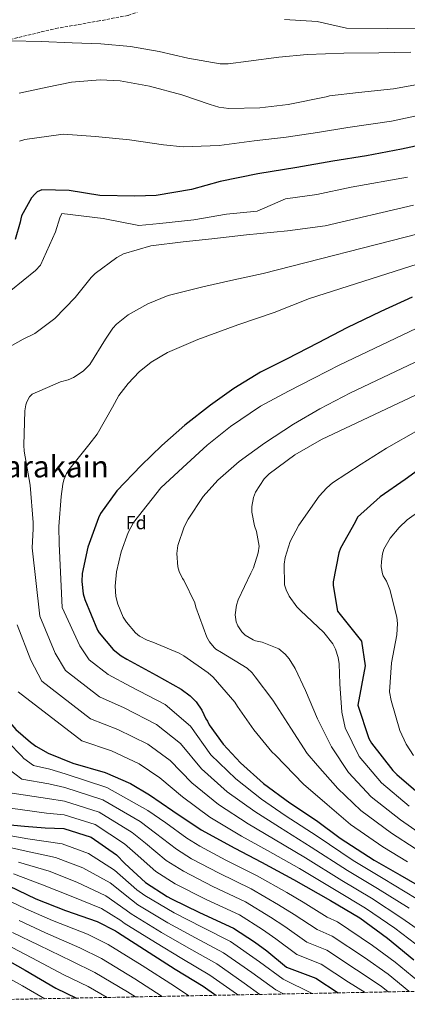
# Model space of a CAD drawing. Units: metres. Extents: x 634376 to 637825, y 4748252 to 4750633.
# Drawn here: x 635169 to 635374, y 4748265 to 4748787 of the extents above; entities that cross this region are included whole.
import ezdxf
from ezdxf.enums import TextEntityAlignment as Align

# ---------------------------------------------------------------- set-up
doc = ezdxf.new("R2010")
doc.units = ezdxf.units.M
doc.header["$MEASUREMENT"] = 0
doc.linetypes.add('DGN Style 3', pattern=[2.435891, 1.739922, -0.695969])
for name, color, linetype, lineweight in [('Curva de nivel directora', 30, 'Continuous', 30), ('Curva de nivel intermedia', 30, 'Continuous', 0), ('Etiqueta de zona arbolada', 92, 'Continuous', 0), ('Senda', 7, 'DGN Style 3', 0), ('Texto de Área (paraje) menor', 7, 'Continuous', 0), ('Zona arbolada', 92, 'DGN Style 3', 0)]:
    doc.layers.add(name, color=color, linetype=linetype, lineweight=lineweight)
doc.styles.add('Style-Arial', font='arial.ttf')

msp = doc.modelspace()

# ---------------------------------------------------------------- linework, layer by layer
at = {"layer": 'Curva de nivel directora', "color": 30, "linetype": 'Continuous', "lineweight": 30, "flags": 128}
for points, elevation in [([(635388.7, 4748721.9), (635371.28, 4748718.16), (635352.71, 4748714.59), (635334.95, 4748711.66), (635315.86, 4748708.39), (635295.12, 4748705.08), (635275.13, 4748700.96), (635260.08, 4748696.76), (635241.2, 4748693.49), (635229.97, 4748693.1), (635211.3, 4748693.56), (635195.05, 4748696.13), (635180.61, 4748696.48), (635178.16, 4748695.49), (635176.85, 4748694.32), (635175.15, 4748692.22), (635169.93, 4748682.81), (635169.46, 4748681.15), (635169.19, 4748679.39), (635166.54, 4748670.25)], 900), ([(635377.02, 4748639.61), (635360.41, 4748631.97), (635342.28, 4748623.26), (635327.23, 4748615.46), (635310.34, 4748606.78), (635296.6, 4748599.83), (635282.39, 4748591.22), (635270.14, 4748582.25), (635256.5, 4748571.69), (635244.3, 4748560.97), (635233.33, 4748550.38), (635220.48, 4748536.96), (635211.72, 4748524.78), (635210.75, 4748522.59), (635205.06, 4748506.99), (635202.02, 4748493.1), (635201.82, 4748488.86), (635202.61, 4748482.18), (635203.4, 4748479.32), (635210.21, 4748463), (635211.07, 4748461.58), (635218.41, 4748452.8), (635222.62, 4748449.4), (635225.65, 4748447.52), (635241.23, 4748439.05), (635254.51, 4748431.76), (635259.34, 4748428.18), (635262.41, 4748425.06), (635265.41, 4748420.6), (635267.59, 4748415.92), (635268.45, 4748414.7), (635269.42, 4748412.77), (635276.7, 4748402.44), (635285.91, 4748392.68), (635298.26, 4748381.65), (635312.13, 4748371.39), (635326.28, 4748361.96), (635338.89, 4748352.59), (635356.92, 4748340.99), (635370.52, 4748333.19), (635384.22, 4748325.3)], 925), ([(635387.42, 4748553.12), (635373.25, 4748542.97), (635359.98, 4748533.76), (635348.1, 4748522.84), (635346.72, 4748520.23), (635338.93, 4748506.53), (635338.17, 4748504.04), (635335.06, 4748488.6), (635335.11, 4748486.64), (635337.41, 4748473.09), (635350.14, 4748457.17), (635352.02, 4748444.03), (635348.17, 4748423.17), (635353.98, 4748405.59), (635355.49, 4748403.05), (635366.68, 4748388.59), (635368.9, 4748386.49), (635381.34, 4748375.57)], 950), ([(635133.46, 4748476.51), (635137.51, 4748471.18), (635139.34, 4748468.03), (635143.76, 4748456.6), (635148.73, 4748439.51), (635155.4, 4748424.63), (635158.19, 4748420.27), (635166.79, 4748410.29), (635174.59, 4748403.58), (635177.43, 4748401.39), (635184.02, 4748397.74), (635197.14, 4748392.51), (635214.28, 4748387.48), (635227.62, 4748381.64), (635237.67, 4748375.61), (635250.15, 4748367.17), (635265.15, 4748357.03), (635282.93, 4748347.28), (635297.13, 4748340.02), (635314.17, 4748330.77), (635333.63, 4748319.61), (635349.22, 4748310.32), (635363.93, 4748299.67), (635377.94, 4748288.07)], 900), ([(635077.48, 4748386.21), (635086.17, 4748377.6), (635098.16, 4748365.05), (635101.1, 4748361), (635111.94, 4748348.99), (635116.69, 4748345.03), (635118.84, 4748343.8), (635127.81, 4748340.36), (635130.04, 4748339.85), (635145.82, 4748334.42), (635163.14, 4748327.43), (635177.51, 4748320.57), (635193.11, 4748314.25), (635210.04, 4748308.54), (635219.67, 4748303.52), (635220.67, 4748302.77), (635237.56, 4748292.1), (635251.37, 4748283.22), (635266.16, 4748274.15), (635272.95, 4748269.31)], 850), ([(635160.17, 4748360.06), (635171.51, 4748358.96), (635182.47, 4748358.1), (635192.25, 4748357.83), (635206.82, 4748353.25), (635220.27, 4748343.78), (635224.72, 4748339.3), (635235.62, 4748329.15), (635247.02, 4748321.75), (635249.43, 4748320.57), (635264.28, 4748313.16), (635282.3, 4748305), (635293.42, 4748297.74), (635299.89, 4748292.9), (635310.45, 4748284.32), (635325.99, 4748278.36), (635337.74, 4748270.6)], 875), ([(635053.3, 4748349.42), (635056.83, 4748346.13), (635070.33, 4748335.37), (635072.27, 4748333.97), (635086.13, 4748325.09), (635097.89, 4748319.61), (635114.17, 4748312.84), (635129.75, 4748304.88), (635144.44, 4748297.77), (635158.11, 4748290.17), (635171.73, 4748282.67), (635188.13, 4748273.07), (635199.06, 4748267.85)], 825)]:
    msp.add_lwpolyline(points, dxfattribs=dict(at, elevation=elevation))
at = {"layer": 'Curva de nivel intermedia', "color": 30, "linetype": 'Continuous', "lineweight": 0, "flags": 128}
for points, elevation in [([(635309.32, 4748786.88), (635326.64, 4748785.88), (635342.18, 4748782.28), (635363.75, 4748782.16), (635380.01, 4748782.37)], 880), ([(635164.24, 4748775.49), (635180.31, 4748775.17), (635196.74, 4748774.51), (635211.99, 4748774.02), (635227.56, 4748772.61), (635242.86, 4748769.96), (635258.08, 4748766.32), (635275.14, 4748763.45), (635279.43, 4748763.41), (635290.23, 4748764.72), (635306.34, 4748766.88), (635321.38, 4748768.25), (635340.77, 4748769.05), (635359.35, 4748769.22), (635376.28, 4748769.55)], 885), ([(635168.69, 4748747.86), (635183.5, 4748751.02), (635196.37, 4748753.68), (635211.54, 4748754.82), (635222.24, 4748754.27), (635237.66, 4748751.5), (635254.85, 4748746.9), (635269.88, 4748741.79), (635274.43, 4748740.41), (635279.71, 4748739.64), (635296.26, 4748739.99), (635311.25, 4748741.87), (635331.46, 4748745.93), (635333.18, 4748746.42), (635348.63, 4748748.24), (635367.17, 4748750.15), (635414.14, 4748758.58)], 890), ([(635168.81, 4748722.29), (635171.57, 4748723.18), (635190.76, 4748725.93), (635191.96, 4748726.04), (635209.15, 4748724.82), (635227.17, 4748723.1), (635245.15, 4748720.32), (635255.55, 4748719.39), (635274.65, 4748720.1), (635293.24, 4748722.53), (635310.27, 4748724.4), (635326.76, 4748727), (635342.87, 4748729.52), (635366.02, 4748732.97), (635416.33, 4748743.8)], 895), ([(635374.48, 4748703.25), (635344.59, 4748698.02), (635326.41, 4748694.09), (635309.92, 4748691.79), (635294.82, 4748685.17), (635278.49, 4748683.56), (635261.26, 4748680.64), (635243.24, 4748678.6), (635231.98, 4748677.67), (635213.23, 4748681.42), (635191.32, 4748683.95), (635190.25, 4748681.74), (635187.88, 4748674.3), (635179.99, 4748656.65), (635177.2, 4748653.79), (635164.23, 4748643.23)], 905), ([(635377.68, 4748688.35), (635330.82, 4748677.39), (635310.88, 4748674.77), (635289.19, 4748672.71), (635270.73, 4748670.59), (635255.5, 4748668.99), (635238.48, 4748666.75), (635223.92, 4748662.55), (635220.36, 4748660.57), (635208.99, 4748652.23), (635206.78, 4748650.07), (635198.33, 4748639.4), (635187.55, 4748628.29), (635176.93, 4748620.27), (635170.76, 4748617.25), (635153.99, 4748607.95)], 910), ([(635380.88, 4748673.44), (635298.08, 4748652.16), (635282.52, 4748648.75), (635266.06, 4748645.09), (635247.67, 4748640.41), (635236.8, 4748636.15), (635226.34, 4748630.24), (635220.3, 4748625.27), (635218.32, 4748623.19), (635214.41, 4748617.37), (635206.03, 4748603.84), (635202.58, 4748600.44), (635197.4, 4748597), (635194.64, 4748595.8), (635190.53, 4748594.72), (635175.5, 4748588.24), (635174.04, 4748586.7), (635172.75, 4748584.18), (635172.19, 4748582.44), (635171.59, 4748579.26), (635171, 4748561.12), (635171.31, 4748557.96), (635174.48, 4748539.84), (635176.12, 4748520.02), (635175.98, 4748516.71), (635175.56, 4748506.69), (635179.49, 4748470.4), (635187.72, 4748450.86), (635193.17, 4748441.56), (635211.16, 4748427.67), (635224.33, 4748421.75), (635241.37, 4748413.02), (635254.08, 4748402.95), (635265.26, 4748389.5), (635278.85, 4748377.31), (635293.63, 4748366.79), (635306.6, 4748358.53), (635323.5, 4748347.95), (635342.76, 4748335.55), (635358.57, 4748326.01), (635375.38, 4748315.47)], 915), ([(635384.08, 4748658.54), (635322.57, 4748638.86), (635303.87, 4748631.47), (635284.48, 4748624.88), (635263.31, 4748617.19), (635247.24, 4748610.31), (635238.64, 4748605.2), (635232.3, 4748600.07), (635226.37, 4748593.9), (635221.49, 4748587.38), (635218.11, 4748581.35), (635210.05, 4748567), (635205.53, 4748561.25), (635194.96, 4748548.11), (635193.73, 4748546.05), (635192.31, 4748542.78), (635191.69, 4748540.5), (635190.81, 4748533.86), (635189.63, 4748518.03), (635189.8, 4748508.71), (635191.41, 4748475.01), (635200.71, 4748454.64), (635205.77, 4748447.21), (635215.83, 4748439.39), (635227.68, 4748433.18), (635245.95, 4748423.48), (635259.55, 4748412.07), (635270.29, 4748396.94), (635283.42, 4748384.07), (635297.2, 4748373.29), (635309.75, 4748364.7), (635326.61, 4748353.67), (635345.81, 4748340.87), (635361.69, 4748331.24), (635379.19, 4748320.73)], 920), ([(635382.84, 4748624.74), (635338.59, 4748603.76), (635324.93, 4748596.65), (635311.49, 4748589.68), (635296.56, 4748581.85), (635280.67, 4748570.99), (635268.28, 4748561.04), (635255.42, 4748549.28), (635243.81, 4748538.45), (635239.14, 4748532.69), (635229.31, 4748520.02), (635226.43, 4748514.76), (635222.7, 4748504.58), (635220.27, 4748493.91), (635219.56, 4748486.3), (635219.85, 4748480.81), (635220.93, 4748476.7), (635223.82, 4748469.86), (635225.46, 4748467.26), (635230.27, 4748461.59), (635232.5, 4748459.77), (635236.54, 4748457.62), (635239.5, 4748456.56), (635253.42, 4748450.83), (635255.86, 4748449.38), (635268.88, 4748440.31), (635271.43, 4748437.97), (635282.9, 4748424.8), (635284.39, 4748422.5), (635292.98, 4748410.08), (635302.61, 4748398.44), (635304.53, 4748396.76), (635319.47, 4748381.32), (635331.95, 4748370.47), (635344.34, 4748359.93), (635361.53, 4748348.15), (635374.53, 4748340.19)], 930), ([(635388.66, 4748609.86), (635344.23, 4748588.9), (635328.12, 4748580.44), (635314.11, 4748572.33), (635298.79, 4748562.23), (635285.28, 4748552.49), (635273.87, 4748542.56), (635266.19, 4748533.87), (635258.15, 4748521.85), (635256.07, 4748517.73), (635252.79, 4748507.87), (635252.29, 4748503.72), (635252.77, 4748496.66), (635253.52, 4748494.05), (635255.19, 4748490.4), (635255.89, 4748489.44), (635261.76, 4748477.48), (635262.35, 4748475.24), (635268.17, 4748459.21), (635269.59, 4748456.77), (635272, 4748453.82), (635272.92, 4748452.94), (635275.98, 4748451.14), (635289.43, 4748442.9), (635292.21, 4748440.27), (635293.84, 4748438.28), (635303.18, 4748425.8), (635312.59, 4748410.92), (635321.36, 4748397.6), (635326.82, 4748391.25), (635337.62, 4748378.98), (635349.79, 4748367.27), (635366.13, 4748355.31), (635378.54, 4748347.19)], 935), ([(635394.49, 4748594.99), (635328.99, 4748564.13), (635314.75, 4748556.02), (635301.17, 4748545.97), (635298.53, 4748543.19), (635293.97, 4748536.23), (635292.84, 4748533.27), (635291.91, 4748528.58), (635291.9, 4748525.65), (635293.45, 4748518.31), (635294.5, 4748515.33), (635295.83, 4748507.47), (635295.39, 4748504.07), (635292.89, 4748496.03), (635291.38, 4748493.13), (635284.74, 4748479.05), (635283.91, 4748476.17), (635283.14, 4748471.11), (635283.76, 4748467.36), (635284.57, 4748465.2), (635286.61, 4748462.09), (635288.46, 4748460.33), (635292.74, 4748457.81), (635293.87, 4748457.39), (635297.51, 4748456.58), (635306.25, 4748453.04), (635309.71, 4748450.19), (635311.8, 4748447.76), (635315.02, 4748442.66), (635320.5, 4748430.98), (635326.83, 4748415.95), (635334.17, 4748401.18), (635343.29, 4748387.48), (635355.25, 4748374.6), (635370.74, 4748362.47), (635382.55, 4748354.19)], 940), ([(635380.25, 4748569.13), (635363.34, 4748559.44), (635350.01, 4748551.06), (635334.77, 4748541.11), (635331.68, 4748538.47), (635327.65, 4748534.08), (635316.83, 4748518.69), (635312.39, 4748510), (635309.6, 4748501.57), (635309.16, 4748498.03), (635309.37, 4748487.05), (635310.11, 4748484.43), (635311.78, 4748480.94), (635315.91, 4748475.33), (635317.84, 4748473.35), (635330.1, 4748461.7), (635334.92, 4748455.73), (635336.27, 4748452.98), (635337.74, 4748448.43), (635338.27, 4748445.21), (635338.7, 4748434.53), (635339.68, 4748419.44), (635341.52, 4748411.11), (635348.96, 4748395.99), (635360.7, 4748381.94), (635375.35, 4748369.63)], 945), ([(635389.09, 4748531.97), (635374.31, 4748521.51), (635370.05, 4748517.49), (635365.38, 4748511.8), (635362.07, 4748505.92), (635361.31, 4748503.42), (635360.66, 4748499.42), (635360.58, 4748496.63), (635361.2, 4748492.89), (635361.61, 4748491.84), (635363.33, 4748489.03), (635365.18, 4748484.49), (635368.94, 4748469.91), (635369.18, 4748466.46), (635368.8, 4748460.58), (635366.09, 4748445.69), (635364.98, 4748430.32), (635365.85, 4748425.75), (635370.47, 4748409.84), (635373.89, 4748402.48), (635377.66, 4748396.56)], 955), ([(635167.58, 4748465.8), (635174.72, 4748447.08), (635180.58, 4748435.92), (635206.49, 4748415.95), (635220.98, 4748410.33), (635236.78, 4748402.56), (635248.61, 4748393.84), (635260.22, 4748382.05), (635274.28, 4748370.55), (635290.06, 4748360.29), (635303.44, 4748352.36), (635320.39, 4748342.22), (635339.72, 4748330.24), (635355.45, 4748320.78), (635371.56, 4748310.2), (635387.23, 4748299.3)], 910), ([(635167.99, 4748430.28), (635201.81, 4748404.23), (635217.63, 4748398.91), (635232.2, 4748392.1), (635243.14, 4748384.72), (635255.19, 4748374.61), (635269.72, 4748363.79), (635286.49, 4748353.79), (635300.29, 4748346.19), (635317.28, 4748336.49), (635336.67, 4748324.93), (635352.34, 4748315.55), (635367.74, 4748304.94), (635382.58, 4748293.68)], 905), ([(635379.95, 4748276.94), (635367.95, 4748286.94), (635356.04, 4748295.79), (635337.42, 4748308.2), (635331.97, 4748310.78), (635319.18, 4748318.69), (635310.48, 4748323.9), (635294.83, 4748332.66), (635278.19, 4748341.01), (635264.34, 4748348.44), (635257.5, 4748352.64), (635246.31, 4748360.75), (635236.9, 4748367.41), (635215.12, 4748379.62), (635193.04, 4748386.82), (635184.91, 4748389.33), (635176.25, 4748391.29), (635171.16, 4748394.89), (635169.91, 4748396.37), (635155.87, 4748410.46)], 895), ([(635375.19, 4748271.43), (635364.27, 4748280.59), (635351.75, 4748289.3), (635334.56, 4748300.74), (635326.59, 4748304.16), (635314.36, 4748312.24), (635306.21, 4748317.36), (635291.69, 4748325.74), (635274.71, 4748334.05), (635260.01, 4748341.77), (635252.03, 4748346.77), (635240.92, 4748355.39), (635232.74, 4748361.5), (635213.04, 4748373.02), (635192.84, 4748379.57), (635184.3, 4748381.53), (635169.97, 4748384.02), (635162.66, 4748389.62)], 890), ([(635163.69, 4748376.75), (635183.69, 4748373.72), (635192.65, 4748372.33), (635210.97, 4748366.43), (635228.59, 4748355.6), (635235.52, 4748350.03), (635246.56, 4748340.9), (635255.68, 4748335.09), (635271.23, 4748327.09), (635288.56, 4748318.83), (635301.95, 4748310.82), (635309.53, 4748305.79), (635321.21, 4748297.55), (635331.7, 4748293.28), (635347.46, 4748282.82), (635360.6, 4748274.24), (635364.29, 4748271.12)], 885), ([(635157.41, 4748369.48), (635183.08, 4748365.91), (635192.45, 4748365.08), (635208.9, 4748359.84), (635224.43, 4748349.69), (635230.12, 4748344.66), (635241.09, 4748335.02), (635251.35, 4748328.42), (635267.75, 4748320.12), (635285.43, 4748311.91), (635297.68, 4748304.28), (635304.71, 4748299.35), (635315.83, 4748290.93), (635328.84, 4748285.82), (635343.18, 4748276.33), (635352.05, 4748270.88)], 880), ([(635153.21, 4748355.9), (635173.22, 4748352.39), (635191.43, 4748349.71), (635205.37, 4748344.54), (635219.22, 4748335.74), (635231.03, 4748325.32), (635235.22, 4748322.2), (635250.77, 4748313.02), (635265.64, 4748305.38), (635280.66, 4748297.79), (635296.04, 4748287.07), (635308.62, 4748277.87), (635323.99, 4748270.32)], 870), ([(635151.37, 4748350.53), (635170.7, 4748346.15), (635187.95, 4748342.42), (635202.31, 4748336.97), (635216.92, 4748328.94), (635228.19, 4748319.87), (635231.58, 4748317.34), (635247.47, 4748307.79), (635262.07, 4748299.84), (635277.03, 4748291.88), (635292, 4748281.4), (635304.68, 4748272.23), (635308.71, 4748270.02)], 865), ([(635168.18, 4748339.91), (635184.47, 4748335.14), (635199.24, 4748329.4), (635214.63, 4748322.14), (635225.35, 4748314.42), (635227.94, 4748312.48), (635244.17, 4748302.56), (635258.51, 4748294.3), (635273.41, 4748285.97), (635287.96, 4748275.73), (635296.29, 4748269.78)], 860), ([(635165.66, 4748333.67), (635180.99, 4748327.85), (635196.18, 4748321.83), (635212.33, 4748315.34), (635222.51, 4748308.97), (635224.3, 4748307.63), (635240.87, 4748297.33), (635254.94, 4748288.76), (635269.78, 4748280.06), (635283.92, 4748270.05), (635284.64, 4748269.55)], 855), ([(635156.5, 4748322.67), (635172.06, 4748315.24), (635186.23, 4748308.99), (635204.89, 4748301.71), (635215.84, 4748296.25), (635233.79, 4748285.08), (635250.91, 4748274.13), (635258.55, 4748269.03)], 845), ([(635168.57, 4748308.97), (635182.6, 4748302.41), (635200.7, 4748294.55), (635212.3, 4748288.84), (635229.9, 4748278.14), (635244.5, 4748268.75)], 840), ([(635165.09, 4748302.7), (635178.98, 4748295.83), (635196.51, 4748287.39), (635208.76, 4748281.43), (635226.01, 4748271.2), (635230.23, 4748268.47)], 835), ([(635161.6, 4748296.43), (635175.35, 4748289.25), (635192.32, 4748280.23), (635205.21, 4748274.02), (635215.34, 4748268.17)], 830), ([(635155.45, 4748282.45), (635170.39, 4748274.29), (635182.19, 4748267.52)], 820)]:
    msp.add_lwpolyline(points, dxfattribs=dict(at, elevation=elevation))
at = {"layer": 'Senda', "color": 7, "linetype": 'DGN Style 3', "lineweight": 0}
msp.add_polyline3d([(635100.52, 4748767.52, 885.3), (635116.61, 4748768.59, 886), (635138.28, 4748770.05, 886), (635161.4, 4748775.7, 885), (635187.98, 4748782.13, 883), (635210.23, 4748785.97, 883), (635226.44, 4748789.09, 883), (635239.69, 4748793.82, 880), (635255.92, 4748798.24, 877), (635267.05, 4748801.9, 877), (635281.66, 4748804.26, 875), (635299.71, 4748809.88, 873), (635309.84, 4748813.06, 870), (635320.01, 4748814.82, 867), (635332.51, 4748813.17, 867), (635348.91, 4748810.06, 867), (635361.6, 4748810.24, 867), (635374.87, 4748812.26, 867)], dxfattribs=at)
at = {"layer": 'Zona arbolada', "color": 92, "linetype": 'DGN Style 3', "lineweight": 0}
msp.add_polyline3d([(636469.15, 4748293, 577.11), (635031.78, 4748264.54, 778.2)], dxfattribs=at)

# ---------------------------------------------------------------- texts
at = {"layer": 'Etiqueta de zona arbolada', "color": 92, "linetype": 'Continuous', "lineweight": 0, "style": 'Style-Arial'}
msp.add_text('Fd', height=7, dxfattribs=at).set_placement((635230.69, 4748520.02, 930), align=Align.MIDDLE_CENTER)
at = {"layer": 'Texto de Área (paraje) menor', "color": 7, "linetype": 'Continuous', "lineweight": 0, "style": 'Style-Arial'}
msp.add_text('Karakain', height=11.5, dxfattribs=at).set_placement((635183.49, 4748549.77, 914.43), align=Align.MIDDLE_CENTER)

doc.saveas('drawing.dxf')
